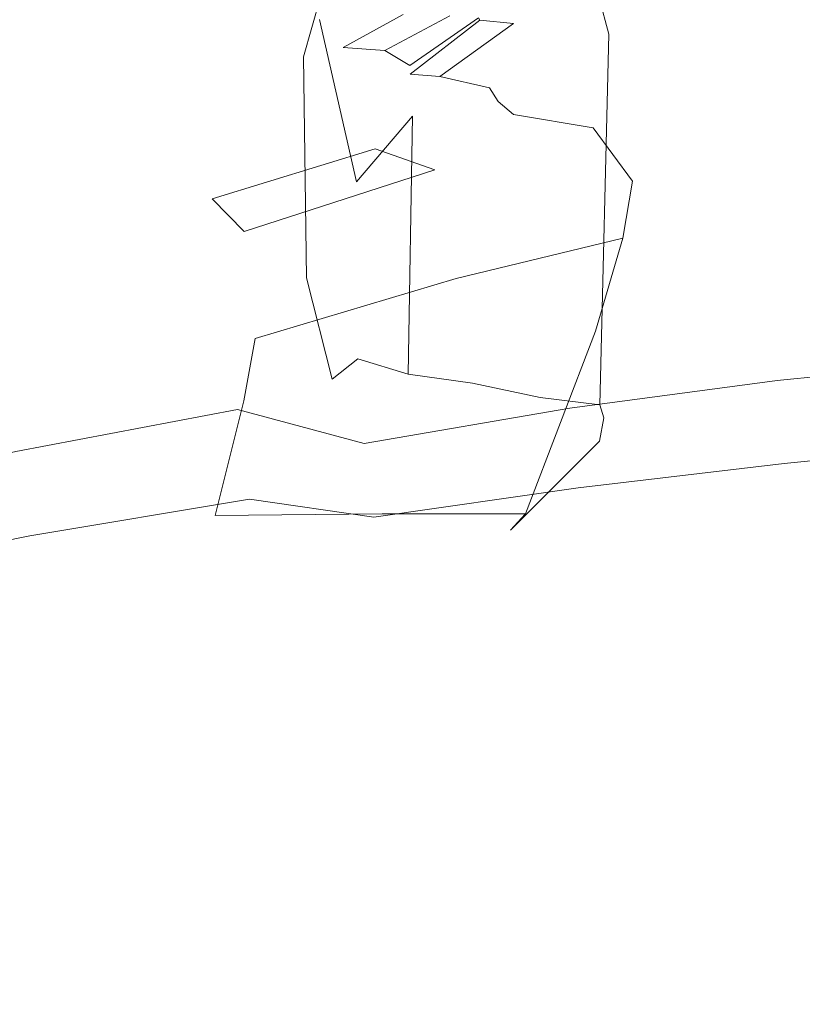
# Model space of a CAD drawing. Extents: x -787 to 894, y 182 to 945.
# Drawn here: x -391 to -324, y 660 to 744 of the extents above; entities that cross this region are included whole.
import ezdxf

# ---------------------------------------------------------------- set-up
doc = ezdxf.new("R2010")
doc.units = 0
doc.header["$LTSCALE"] = 500
doc.header["$MEASUREMENT"] = 0
doc.layers.add('NOVOTERM_CERAMIKA', color=7, linetype='Continuous')
doc.layers.add('NOVOTERM_NOGI', color=7, linetype='Continuous')

msp = doc.modelspace()

# ---------------------------------------------------------------- linework, layer by layer
at = {"layer": 'NOVOTERM_CERAMIKA', "lineweight": 0}
for points, invisible_edges in [([(-379.131, 749.956, -646.759), (-376.792, 746.345, -658.021), (-399.182, 743.365, -657.543), (-401.684, 746.899, -646.169)], 15), ([(-358.355, 747.182, -632.138), (-356.259, 743.268, -644.019), (-335.465, 745.597, -644.504), (-337.415, 749.561, -632.73)], 15), ([(-353.018, 745.489, -669.008), (-374.372, 742.936, -668.655), (-376.792, 746.345, -658.021), (-355.265, 748.96, -658.476)], 15), ([(-402.627, 741.314, -630.846), (-380.077, 744.443, -631.508), (-382.287, 748.573, -618.652), (-404.985, 745.363, -617.865)], 15), ([(-380.077, 744.443, -631.508), (-377.833, 740.591, -643.501), (-356.259, 743.268, -644.019), (-358.355, 747.182, -632.138)], 15), ([(-350.682, 742.182, -679.037), (-353.018, 745.489, -669.008), (-332.435, 747.722, -669.331), (-330.284, 744.366, -679.268)], 15), ([(-335.465, 745.597, -644.504), (-333.472, 741.877, -655.543), (-313.559, 743.849, -655.894), (-315.405, 747.604, -644.949)], 15), ([(-376.792, 746.345, -658.021), (-374.372, 742.936, -668.655), (-396.584, 740.031, -668.285), (-399.182, 743.365, -657.543)], 15), ([(-328.045, 741.176, -688.683), (-330.284, 744.366, -679.268), (-310.606, 746.266, -679.468), (-308.562, 743.038, -688.801)], 15), ([(-371.845, 739.69, -678.781), (-374.372, 742.936, -668.655), (-353.018, 745.489, -669.008), (-350.682, 742.182, -679.037)], 15), ([(-356.259, 743.268, -644.019), (-354.113, 739.596, -655.159), (-333.472, 741.877, -655.543), (-335.465, 745.597, -644.504)], 15), ([(-400.231, 737.541, -642.956), (-377.833, 740.591, -643.501), (-380.077, 744.443, -631.508), (-402.627, 741.314, -630.846)], 15), ([(-348.241, 739.04, -688.54), (-350.682, 742.182, -679.037), (-330.284, 744.366, -679.268), (-328.045, 741.176, -688.683)], 15), ([(-333.472, 741.877, -655.543), (-331.42, 738.361, -665.964), (-311.667, 740.297, -666.224), (-313.559, 743.849, -655.894)], 15), ([(-396.584, 740.031, -668.285), (-374.372, 742.936, -668.655), (-371.845, 739.69, -678.781), (-393.863, 736.86, -678.513)], 15), ([(-377.833, 740.591, -643.501), (-375.531, 736.981, -654.748), (-354.113, 739.596, -655.159), (-356.259, 743.268, -644.019)], 15), ([(-325.7, 738.153, -697.554), (-328.045, 741.176, -688.683), (-308.562, 743.038, -688.801), (-306.428, 739.978, -697.594)], 15), ([(-369.196, 736.609, -688.376), (-371.845, 739.69, -678.781), (-350.682, 742.182, -679.037), (-348.241, 739.04, -688.54)], 15), ([(-354.113, 739.596, -655.159), (-351.897, 736.128, -665.676), (-331.42, 738.361, -665.964), (-333.472, 741.877, -655.543)], 15), ([(-345.677, 736.065, -697.493), (-348.241, 739.04, -688.54), (-328.045, 741.176, -688.683), (-325.7, 738.153, -697.554)], 15), ([(-397.769, 734.007, -654.314), (-375.531, 736.981, -654.748), (-377.833, 740.591, -643.501), (-400.231, 737.541, -642.956)], 15), ([(-311.667, 740.297, -666.224), (-331.42, 738.361, -665.964), (-329.295, 735.01, -675.88), (-309.718, 736.909, -676.055)], 15), ([(-393.863, 736.86, -678.513), (-371.845, 739.69, -678.781), (-369.196, 736.609, -688.376), (-390.999, 733.853, -688.206)], 15), ([(-375.531, 736.981, -654.748), (-373.145, 733.574, -665.364), (-351.897, 736.128, -665.676), (-354.113, 739.596, -655.159)], 15), ([(-323.23, 735.302, -705.857), (-325.7, 738.153, -697.554), (-306.428, 739.978, -697.594), (-304.185, 737.09, -705.825)], 15), ([(-366.407, 733.696, -697.416), (-369.196, 736.609, -688.376), (-348.241, 739.04, -688.54), (-345.677, 736.065, -697.493)], 15), ([(-331.42, 738.361, -665.964), (-351.897, 736.128, -665.676), (-349.591, 732.825, -675.683), (-329.295, 735.01, -675.88)], 15), ([(-342.974, 733.262, -705.874), (-345.677, 736.065, -697.493), (-325.7, 738.153, -697.554), (-323.23, 735.302, -705.857)], 15), ([(-395.211, 730.674, -665.036), (-373.145, 733.574, -665.364), (-375.531, 736.981, -654.748), (-397.769, 734.007, -654.314)], 15), ([(-309.718, 736.909, -676.055), (-329.295, 735.01, -675.88), (-327.081, 731.827, -685.267), (-307.696, 733.689, -685.36)], 15), ([(-390.999, 733.853, -688.206), (-369.196, 736.609, -688.376), (-366.407, 733.696, -697.416), (-387.979, 731.013, -697.339)], 15), ([(-351.897, 736.128, -665.676), (-373.145, 733.574, -665.364), (-370.652, 730.331, -675.468), (-349.591, 732.825, -675.683)], 15), ([(-363.462, 730.952, -705.878), (-366.407, 733.696, -697.416), (-345.677, 736.065, -697.493), (-342.974, 733.262, -705.874)], 15), ([(-320.62, 732.623, -713.571), (-340.114, 730.632, -713.659), (-342.974, 733.262, -705.874), (-323.23, 735.302, -705.857)], 15), ([(-329.295, 735.01, -675.88), (-349.591, 732.825, -675.683), (-347.179, 729.69, -685.156), (-327.081, 731.827, -685.267)], 15), ([(-413.29, 730.592, -688.045), (-390.999, 733.853, -688.206), (-387.979, 731.013, -697.339), (-410.033, 727.837, -697.276)], 15), ([(-370.652, 730.331, -675.468), (-373.145, 733.574, -665.364), (-395.211, 730.674, -665.036), (-392.526, 727.506, -675.24)], 15), ([(-387.979, 731.013, -697.339), (-366.407, 733.696, -697.416), (-363.462, 730.952, -705.878), (-384.787, 728.341, -705.888)], 15), ([(-307.696, 733.689, -685.36), (-327.081, 731.827, -685.267), (-324.76, 728.816, -694.099), (-305.583, 730.641, -694.116)], 15), ([(-349.591, 732.825, -675.683), (-370.652, 730.331, -675.468), (-368.036, 727.257, -685.032), (-347.179, 729.69, -685.156)], 15), ([(-340.114, 730.632, -713.659), (-360.345, 728.38, -713.738), (-363.462, 730.952, -705.878), (-342.974, 733.262, -705.874)], 15), ([(-327.081, 731.827, -685.267), (-347.179, 729.69, -685.156), (-344.643, 726.727, -694.069), (-324.76, 728.816, -694.099)], 15), ([(-317.852, 730.121, -720.675), (-337.082, 728.175, -720.829), (-340.114, 730.632, -713.659), (-320.62, 732.623, -713.571)], 15), ([(-410.033, 727.837, -697.276), (-387.979, 731.013, -697.339), (-384.787, 728.341, -705.888), (-406.586, 725.248, -705.919)], 15), ([(-368.036, 727.257, -685.032), (-370.652, 730.331, -675.468), (-392.526, 727.506, -675.24), (-389.7, 724.506, -684.899)], 15), ([(-363.462, 730.952, -705.878), (-360.345, 728.38, -713.738), (-381.405, 725.839, -713.829), (-384.787, 728.341, -705.888)], 15), ([(-337.082, 728.175, -720.829), (-357.04, 725.981, -720.977), (-360.345, 728.38, -713.738), (-340.114, 730.632, -713.659)], 15), ([(-305.583, 730.641, -694.116), (-324.76, 728.816, -694.099), (-322.316, 725.981, -702.351), (-303.361, 727.769, -702.297)], 15), ([(-347.179, 729.69, -685.156), (-368.036, 727.257, -685.032), (-365.279, 724.354, -694.03), (-344.643, 726.727, -694.069)], 15), ([(-314.908, 727.794, -727.151), (-333.859, 725.894, -727.364), (-337.082, 728.175, -720.829), (-317.852, 730.121, -720.675)], 15), ([(-324.76, 728.816, -694.099), (-344.643, 726.727, -694.069), (-341.968, 723.94, -702.396), (-322.316, 725.981, -702.351)], 15), ([(-384.787, 728.341, -705.888), (-381.405, 725.839, -713.829), (-402.932, 722.827, -713.949), (-406.586, 725.248, -705.919)], 15), ([(-360.345, 728.38, -713.738), (-357.04, 725.981, -720.977), (-377.818, 723.508, -721.143), (-381.405, 725.839, -713.829)], 15), ([(-333.859, 725.894, -727.364), (-353.529, 723.755, -727.574), (-357.04, 725.981, -720.977), (-337.082, 728.175, -720.829)], 15), ([(-311.77, 725.64, -732.984), (-330.429, 723.784, -733.25), (-333.859, 725.894, -727.364), (-314.908, 727.794, -727.151)], 15), ([(-389.7, 724.506, -684.899), (-392.526, 727.506, -675.24), (-414.807, 724.183, -675.002), (-411.764, 721.271, -684.758)], 15), ([(-365.279, 724.354, -694.03), (-368.036, 727.257, -685.032), (-389.7, 724.506, -684.899), (-386.716, 721.677, -693.986)], 15), ([(-357.04, 725.981, -720.977), (-353.529, 723.755, -727.574), (-374.009, 721.346, -727.81), (-377.818, 723.508, -721.143)], 15), ([(-344.643, 726.727, -694.069), (-365.279, 724.354, -694.03), (-362.366, 721.627, -702.436), (-341.968, 723.94, -702.396)], 15), ([(-341.968, 723.94, -702.396), (-339.136, 721.333, -710.112), (-319.73, 723.326, -709.998), (-322.316, 725.981, -702.351)], 15), ([(-381.405, 725.839, -713.829), (-377.818, 723.508, -721.143), (-399.057, 720.572, -721.347), (-402.932, 722.827, -713.949)], 15), ([(-330.429, 723.784, -733.25), (-349.795, 721.698, -733.517), (-353.529, 723.755, -727.574), (-333.859, 725.894, -727.364)], 15), ([(-326.764, 721.792, -738.584), (-330.429, 723.784, -733.25), (-311.77, 725.64, -732.984), (-308.412, 723.603, -738.28)], 15), ([(-386.716, 721.677, -693.986), (-389.7, 724.506, -684.899), (-411.764, 721.271, -684.758), (-408.547, 718.529, -693.937)], 15), ([(-362.366, 721.627, -702.436), (-365.279, 724.354, -694.03), (-386.716, 721.677, -693.986), (-383.558, 719.022, -702.475)], 15), ([(-377.818, 723.508, -721.143), (-374.009, 721.346, -727.81), (-394.943, 718.481, -728.093), (-399.057, 720.572, -721.347)], 15), ([(-353.529, 723.755, -727.574), (-349.795, 721.698, -733.517), (-369.962, 719.35, -733.816), (-374.009, 721.346, -727.81)], 15), ([(-362.366, 721.627, -702.436), (-359.281, 719.079, -710.225), (-339.136, 721.333, -710.112), (-341.968, 723.94, -702.396)], 15), ([(-345.814, 719.758, -738.899), (-349.795, 721.698, -733.517), (-330.429, 723.784, -733.25), (-326.764, 721.792, -738.584)], 15), ([(-322.25, 719.739, -743.516), (-326.764, 721.792, -738.584), (-308.412, 723.603, -738.28), (-304.168, 721.484, -743.199)], 15), ([(-339.136, 721.333, -710.112), (-336.131, 718.909, -717.192), (-316.985, 720.855, -717.016), (-319.73, 723.326, -709.998)], 15), ([(-340.966, 717.76, -743.874), (-345.814, 719.758, -738.899), (-326.764, 721.792, -738.584), (-322.25, 719.739, -743.516)], 15), ([(-383.558, 719.022, -702.475), (-386.716, 721.677, -693.986), (-408.547, 718.529, -693.937), (-405.138, 715.959, -702.511)], 15), ([(-374.009, 721.346, -727.81), (-369.962, 719.35, -733.816), (-390.575, 716.551, -734.175), (-394.943, 718.481, -728.093)], 15), ([(-380.211, 716.544, -710.339), (-359.281, 719.079, -710.225), (-362.366, 721.627, -702.436), (-383.558, 719.022, -702.475)], 15), ([(-369.962, 719.35, -733.816), (-349.795, 721.698, -733.517), (-345.814, 719.758, -738.899), (-365.651, 717.459, -739.269)], 15), ([(-359.281, 719.079, -710.225), (-356.006, 716.712, -717.37), (-336.131, 718.909, -717.192), (-339.136, 721.333, -710.112)], 15), ([(-336.131, 718.909, -717.192), (-332.936, 716.672, -723.608), (-314.066, 718.572, -723.378), (-316.985, 720.855, -717.016)], 15), ([(-390.575, 716.551, -734.175), (-369.962, 719.35, -733.816), (-365.651, 717.459, -739.269), (-385.924, 714.702, -739.729)], 15), ([(-365.651, 717.459, -739.269), (-345.814, 719.758, -738.899), (-340.966, 717.76, -743.874), (-360.35, 715.487, -744.339)], 15), ([(-334.629, 715.523, -748.479), (-340.966, 717.76, -743.874), (-322.25, 719.739, -743.516), (-316.273, 717.442, -748.074)], 15), ([(-394.943, 718.481, -728.093), (-390.575, 716.551, -734.175), (-411.242, 713.12, -734.603), (-415.937, 714.982, -728.433)], 15), ([(-401.522, 713.565, -710.453), (-380.211, 716.544, -710.339), (-383.558, 719.022, -702.475), (-405.138, 715.959, -702.511)], 15), ([(-376.658, 714.247, -717.552), (-356.006, 716.712, -717.37), (-359.281, 719.079, -710.225), (-380.211, 716.544, -710.339)], 15), ([(-356.006, 716.712, -717.37), (-352.526, 714.531, -723.844), (-332.936, 716.672, -723.608), (-336.131, 718.909, -717.192)], 15), ([(-332.936, 716.672, -723.608), (-329.534, 714.625, -729.337), (-310.953, 716.48, -729.059), (-314.066, 718.572, -723.378)], 15), ([(-360.35, 715.487, -744.339), (-340.966, 717.76, -743.874), (-334.629, 715.523, -748.479), (-353.33, 713.231, -749.062)], 15), ([(-385.924, 714.702, -739.729), (-365.651, 717.459, -739.269), (-360.35, 715.487, -744.339), (-380.102, 712.719, -744.948)], 15), ([(-372.883, 712.133, -724.087), (-352.526, 714.531, -723.844), (-356.006, 716.712, -717.37), (-376.658, 714.247, -717.552)], 15), ([(-326.187, 712.847, -752.637), (-334.629, 715.523, -748.479), (-316.273, 717.442, -748.074), (-308.23, 714.713, -752.176)], 15), ([(-411.242, 713.12, -734.603), (-390.575, 716.551, -734.175), (-385.924, 714.702, -739.729), (-406.241, 711.306, -740.28)], 15), ([(-397.684, 711.348, -717.736), (-376.658, 714.247, -717.552), (-380.211, 716.544, -710.339), (-401.522, 713.565, -710.453)], 15), ([(-352.526, 714.531, -723.844), (-348.824, 712.539, -729.623), (-329.534, 714.625, -729.337), (-332.936, 716.672, -723.608)], 15), ([(-310.953, 716.48, -729.059), (-329.534, 714.625, -729.337), (-325.908, 712.773, -734.352), (-307.631, 714.583, -734.035)], 15), ([(-380.102, 712.719, -744.948), (-360.35, 715.487, -744.339), (-353.33, 713.231, -749.062), (-372.221, 710.37, -749.831)], 15), ([(-353.33, 713.231, -749.062), (-334.629, 715.523, -748.479), (-326.187, 712.847, -752.637), (-343.859, 710.479, -753.323)], 11), ([(-406.241, 711.306, -740.28), (-385.924, 714.702, -739.729), (-380.102, 712.719, -744.948), (-399.882, 709.281, -745.674)], 15), ([(-393.608, 709.312, -724.333), (-372.883, 712.133, -724.087), (-376.658, 714.247, -717.552), (-397.684, 711.348, -717.736)], 15), ([(-368.871, 710.206, -729.918), (-348.824, 712.539, -729.623), (-352.526, 714.531, -723.844), (-372.883, 712.133, -724.087)], 15), ([(-329.534, 714.625, -729.337), (-348.824, 712.539, -729.623), (-344.884, 710.74, -734.679), (-325.908, 712.773, -734.352)], 15), ([(-297.543, 711.545, -755.544), (-315.049, 709.737, -756.039), (-326.187, 712.847, -752.637), (-308.23, 714.713, -752.176)], 11), ([(-307.631, 714.583, -734.035), (-325.908, 712.773, -734.352), (-321.461, 711.032, -738.664), (-303.453, 712.785, -738.318)], 15), ([(-399.882, 709.281, -745.674), (-380.102, 712.719, -744.948), (-372.221, 710.37, -749.831), (-391.12, 706.805, -750.704)], 15), ([(-372.221, 710.37, -749.831), (-353.33, 713.231, -749.062), (-343.859, 710.479, -753.323), (-361.392, 707.47, -754.172)], 11), ([(-344.884, 710.74, -734.679), (-348.824, 712.539, -729.623), (-368.871, 710.206, -729.918), (-364.605, 708.469, -735.018)], 15), ([(-325.908, 712.773, -734.352), (-344.884, 710.74, -734.679), (-340.1, 709.06, -739.022), (-321.461, 711.032, -738.664)], 15), ([(-326.187, 712.847, -752.637), (-315.049, 709.737, -756.039), (-331.235, 707.269, -756.762), (-343.859, 710.479, -753.323)], 15), ([(-389.278, 707.46, -730.217), (-368.871, 710.206, -729.918), (-372.883, 712.133, -724.087), (-393.608, 709.312, -724.333)], 15), ([(-321.461, 711.032, -738.664), (-340.1, 709.06, -739.022), (-333.865, 707.427, -742.659), (-315.593, 709.319, -742.282)], 15), ([(-391.12, 706.805, -750.704), (-372.221, 710.37, -749.831), (-361.392, 707.47, -754.172), (-378.93, 703.773, -755.044)], 12), ([(-364.605, 708.469, -735.018), (-368.871, 710.206, -729.918), (-389.278, 707.46, -730.217), (-384.681, 705.794, -735.361)], 15), ([(-340.1, 709.06, -739.022), (-344.884, 710.74, -734.679), (-364.605, 708.469, -735.018), (-359.372, 706.851, -739.394)], 15), ([(-343.859, 710.479, -753.323), (-331.235, 707.269, -756.762), (-346.769, 704.145, -757.562), (-361.392, 707.47, -754.172)], 15), ([(-409.651, 704.134, -730.513), (-389.278, 707.46, -730.217), (-393.608, 709.312, -724.333), (-414.301, 705.903, -724.575)], 15), ([(-315.593, 709.319, -742.282), (-333.865, 707.427, -742.659), (-325.574, 705.769, -745.599), (-307.708, 707.552, -745.216)], 15), ([(-315.049, 709.737, -756.039), (-301.422, 706.458, -758.493), (-315.221, 703.971, -759.155), (-331.235, 707.269, -756.762)], 15), ([(-359.372, 706.851, -739.394), (-364.605, 708.469, -735.018), (-384.681, 705.794, -735.361), (-378.944, 704.241, -739.773)], 15), ([(-333.865, 707.427, -742.659), (-340.1, 709.06, -739.022), (-359.372, 706.851, -739.394), (-352.456, 705.283, -743.056)], 15), ([(-384.681, 705.794, -735.361), (-389.278, 707.46, -730.217), (-409.651, 704.134, -730.513), (-404.718, 702.548, -735.701)], 15), ([(-361.392, 707.47, -754.172), (-346.769, 704.145, -757.562), (-362.345, 700.434, -758.298), (-378.93, 703.773, -755.044)], 15), ([(-325.574, 705.769, -745.599), (-314.621, 704.013, -747.851), (-297.207, 705.647, -747.476), (-307.708, 707.552, -745.216)], 7), ([(-409.853, 702.428, -751.58), (-391.12, 706.805, -750.704), (-378.93, 703.773, -755.044), (-396.632, 699.365, -755.828)], 14), ([(-352.456, 705.283, -743.056), (-359.372, 706.851, -739.394), (-378.944, 704.241, -739.773), (-371.198, 702.73, -743.462)], 15), ([(-325.574, 705.769, -745.599), (-333.865, 707.427, -742.659), (-352.456, 705.283, -743.056), (-343.144, 703.696, -746.011)], 7), ([(-331.235, 707.269, -756.762), (-315.221, 703.971, -759.155), (-327.65, 700.835, -759.832), (-346.769, 704.145, -757.562)], 15), ([(-378.944, 704.241, -739.773), (-384.681, 705.794, -735.361), (-404.718, 702.548, -735.701), (-398.481, 701.065, -740.149)], 15), ([(-330.721, 702.018, -748.267), (-314.621, 704.013, -747.851), (-325.574, 705.769, -745.599), (-343.144, 703.696, -746.011)], 15), ([(-343.144, 703.696, -746.011), (-352.456, 705.283, -743.056), (-371.198, 702.73, -743.462), (-360.573, 701.188, -746.435)], 7), ([(-371.198, 702.73, -743.462), (-378.944, 704.241, -739.773), (-398.481, 701.065, -740.149), (-389.919, 699.61, -743.865)], 15), ([(-346.769, 704.145, -757.562), (-327.65, 700.835, -759.832), (-340.509, 697.188, -760.419), (-362.345, 700.434, -758.298)], 15), ([(-378.93, 703.773, -755.044), (-362.345, 700.434, -758.298), (-378.671, 696.138, -758.914), (-396.632, 699.365, -755.828)], 15), ([(-346.198, 699.543, -748.703), (-330.721, 702.018, -748.267), (-343.144, 703.696, -746.011), (-360.573, 701.188, -746.435)], 15), ([(-314.912, 700.273, -749.87), (-301.18, 702.174, -749.46), (-314.621, 704.013, -747.851), (-330.721, 702.018, -748.267)], 15), ([(-315.221, 703.971, -759.155), (-295.571, 700.963, -760.551), (-303.307, 697.847, -761.127), (-327.65, 700.835, -759.832)], 15), ([(-360.573, 701.188, -746.435), (-371.198, 702.73, -743.462), (-389.919, 699.61, -743.865), (-378.012, 698.104, -746.859)], 12), ([(-327.316, 697.794, -750.312), (-314.912, 700.273, -749.87), (-330.721, 702.018, -748.267), (-346.198, 699.543, -748.703)], 15), ([(-389.919, 699.61, -743.865), (-398.481, 701.065, -740.149), (-417.649, 697.16, -740.514), (-408.451, 695.765, -744.256)], 15), ([(-361.74, 696.469, -749.138), (-346.198, 699.543, -748.703), (-360.573, 701.188, -746.435), (-378.012, 698.104, -746.859)], 15), ([(-327.65, 700.835, -759.832), (-303.307, 697.847, -761.127), (-312.521, 694.172, -761.618), (-340.509, 697.188, -760.419)], 15), ([(-362.345, 700.434, -758.298), (-340.509, 697.188, -760.419), (-355.218, 693.003, -760.912), (-378.671, 696.138, -758.914)], 15), ([(-303.169, 695.942, -751.312), (-295.441, 698.483, -750.865), (-314.912, 700.273, -749.87), (-327.316, 697.794, -750.312)], 15), ([(-378.671, 696.138, -758.914), (-396.461, 691.1, -759.426), (-414.673, 694.125, -756.505), (-396.632, 699.365, -755.828)], 15), ([(-378.012, 698.104, -746.859), (-389.919, 699.61, -743.865), (-408.451, 695.765, -744.256), (-395.618, 694.299, -747.266)], 13), ([(-340.176, 694.665, -750.748), (-327.316, 697.794, -750.312), (-346.198, 699.543, -748.703), (-361.74, 696.469, -749.138)], 15), ([(-378.038, 692.678, -749.553), (-361.74, 696.469, -749.138), (-378.012, 698.104, -746.859), (-395.618, 694.299, -747.266)], 15), ([(-312.392, 692.648, -751.735), (-303.169, 695.942, -751.312), (-327.316, 697.794, -750.312), (-340.176, 694.665, -750.748)], 15), ([(-340.509, 697.188, -760.419), (-312.521, 694.172, -761.618), (-325.455, 689.925, -762.048), (-355.218, 693.003, -760.912)], 15), ([(-355.218, 693.003, -760.912), (-373.19, 688.116, -761.331), (-396.461, 691.1, -759.426), (-378.671, 696.138, -758.914)], 15), ([(-354.885, 690.808, -751.162), (-340.176, 694.665, -750.748), (-361.74, 696.469, -749.138), (-378.038, 692.678, -749.553)], 15), ([(-413.543, 689.63, -747.644), (-395.781, 688.051, -749.927), (-378.038, 692.678, -749.553), (-395.618, 694.299, -747.266)], 15), ([(-325.332, 688.594, -752.138), (-312.392, 692.648, -751.735), (-340.176, 694.665, -750.748), (-354.885, 690.808, -751.162)], 15), ([(-312.521, 694.172, -761.618), (-277.448, 691.308, -762.1), (-288.536, 686.731, -762.495), (-325.455, 689.925, -762.048)], 15), ([(-395.781, 688.051, -749.927), (-372.837, 686.148, -751.533), (-354.885, 690.808, -751.162), (-378.038, 692.678, -749.553)], 15), ([(-325.455, 689.925, -762.048), (-344.344, 684.992, -762.445), (-373.19, 688.116, -761.331), (-355.218, 693.003, -760.912)], 15), ([(-288.552, 685.941, -752.526), (-277.46, 690.376, -752.144), (-312.392, 692.648, -751.735), (-325.332, 688.594, -752.138)], 15), ([(-373.19, 688.116, -761.331), (-392.047, 682.421, -761.698), (-414.242, 685.122, -759.88), (-396.461, 691.1, -759.426)], 15), ([(-372.837, 686.148, -751.533), (-344.211, 683.774, -752.52), (-325.332, 688.594, -752.138), (-354.885, 690.808, -751.162)], 15), ([(-288.536, 686.731, -762.495), (-309.395, 681.496, -762.922), (-344.344, 684.992, -762.445), (-325.455, 689.925, -762.048)], 15), ([(-344.344, 684.992, -762.445), (-365.437, 679.504, -762.781), (-392.047, 682.421, -761.698), (-373.19, 688.116, -761.331)], 15), ([(-344.211, 683.774, -752.52), (-309.402, 680.776, -752.948), (-288.552, 685.941, -752.526), (-325.332, 688.594, -752.138)], 15), ([(-413.483, 682.489, -750.263), (-391.648, 680.69, -751.857), (-372.837, 686.148, -751.533), (-395.781, 688.051, -749.927)], 15), ([(-391.648, 680.69, -751.857), (-365.273, 678.414, -752.842), (-344.211, 683.774, -752.52), (-372.837, 686.148, -751.533)], 15), ([(-309.395, 681.496, -762.922), (-334.839, 675.974, -763.296), (-365.437, 679.504, -762.781), (-344.344, 684.992, -762.445)], 15), ([(-365.273, 678.414, -752.842), (-334.821, 675.331, -753.317), (-309.402, 680.776, -752.948), (-344.211, 683.774, -752.52)], 15), ([(-365.437, 679.504, -762.781), (-384.967, 673.645, -763.019), (-409.393, 675.858, -762.016), (-392.047, 682.421, -761.698)], 15), ([(-300.685, 671.457, -763.373), (-334.839, 675.974, -763.296), (-309.395, 681.496, -762.922), (-267.814, 677.406, -762.867)], 15), ([(-408.933, 674.437, -752.128), (-384.761, 672.741, -753.062), (-365.273, 678.414, -752.842), (-391.648, 680.69, -751.857)], 15), ([(-309.402, 680.776, -752.948), (-334.821, 675.331, -753.317), (-300.755, 671.112, -753.38), (-267.911, 677.004, -752.876)], 15), ([(-334.839, 675.974, -763.296), (-359.678, 670.599, -763.525), (-384.967, 673.645, -763.019), (-365.437, 679.504, -762.781)], 15), ([(-384.761, 672.741, -753.062), (-359.619, 670.055, -753.54), (-334.821, 675.331, -753.317), (-365.273, 678.414, -752.842)], 15), ([(-384.967, 673.645, -763.019), (-398.584, 667.161, -763.228), (-422.67, 668.257, -762.307), (-409.393, 675.858, -762.016)], 15), ([(-335.955, 665.918, -763.733), (-359.678, 670.599, -763.525), (-334.839, 675.974, -763.296), (-300.685, 671.457, -763.373)], 15), ([(-334.821, 675.331, -753.317), (-359.619, 670.055, -753.54), (-335.977, 665.628, -753.738), (-300.755, 671.112, -753.38)], 15), ([(-422.166, 667.284, -752.368), (-398.35, 666.54, -753.25), (-384.761, 672.741, -753.062), (-408.933, 674.437, -752.128)], 15), ([(-359.678, 670.599, -763.525), (-376.977, 666.486, -763.561), (-398.584, 667.161, -763.228), (-384.967, 673.645, -763.019)], 15), ([(-398.35, 666.54, -753.25), (-376.877, 666.037, -753.572), (-359.619, 670.055, -753.54), (-384.761, 672.741, -753.062)], 15), ([(-313.426, 659.2, -763.732), (-335.955, 665.918, -763.733), (-300.685, 671.457, -763.373), (-264.551, 665.355, -763.132)], 15), ([(-370.679, 661.743, -763.811), (-376.977, 666.486, -763.561), (-359.678, 670.599, -763.525), (-335.955, 665.918, -763.733)], 15), ([(-300.755, 671.112, -753.38), (-335.977, 665.628, -753.738), (-313.498, 659.073, -753.733), (-264.676, 665.189, -753.134)], 15), ([(-359.619, 670.055, -753.54), (-376.877, 666.037, -753.572), (-370.617, 661.479, -753.815), (-335.977, 665.628, -753.738)], 15), ([(-398.584, 667.161, -763.228), (-376.977, 666.486, -763.561), (-370.679, 661.743, -763.811), (-401.932, 659.913, -763.47)], 15), ([(-370.617, 661.479, -753.815), (-376.877, 666.037, -753.572), (-398.35, 666.54, -753.25), (-401.712, 659.594, -753.477)], 15), ([(-359.918, 654.402, -763.971), (-370.679, 661.743, -763.811), (-335.955, 665.918, -763.733), (-313.426, 659.2, -763.732)], 15), ([(-335.977, 665.628, -753.738), (-370.617, 661.479, -753.815), (-359.898, 654.298, -753.972), (-313.498, 659.073, -753.733)], 15), ([(-401.932, 659.913, -763.47), (-370.679, 661.743, -763.811), (-359.918, 654.402, -763.971), (-399.069, 651.457, -763.684)], 15), ([(-359.898, 654.298, -753.972), (-370.617, 661.479, -753.815), (-401.712, 659.594, -753.477), (-398.889, 651.333, -753.687)], 15)]:
    msp.add_3dface(points, dxfattribs=dict(at, invisible_edges=invisible_edges))
at = {"layer": 'NOVOTERM_NOGI', "lineweight": 0}
for points, invisible_edges in [([(-367.53, 743.798, -793.6), (-365.422, 737.019, -795.234), (-365.654, 770.493, -817.524), (-367.361, 777.887, -816.11)], 15), ([(-365.654, 770.493, -817.524), (-365.422, 737.019, -795.234), (-365.127, 724.171, -795.33), (-365.461, 745.752, -817.663)], 15), ([(-351.55, 743.608, -719.079), (-350.323, 761.885, -720.303), (-350.537, 759.582, -716.871), (-351.653, 743.8, -715.673)], 7), ([(-347.382, 760.792, -722.165), (-350.323, 761.885, -720.303), (-351.55, 743.608, -719.079), (-348.681, 743.319, -720.895)], 11), ([(-365.461, 745.752, -817.663), (-366.583, 740.475, -817.389), (-361.317, 759.071, -838.323), (-360.61, 761.142, -838.667)], 13), ([(-342.452, 759.5, -727.135), (-347.382, 760.792, -722.165), (-348.681, 743.319, -720.895), (-343.904, 742.402, -725.842)], 15), ([(-371.876, 740.935, -817.389), (-377.84, 741.082, -817.384), (-374.742, 759.154, -838.289), (-364.479, 760.258, -839.552)], 15), ([(-369.705, 740.801, -817.39), (-371.876, 740.935, -817.389), (-364.479, 760.258, -839.552), (-363.132, 759.14, -838.327)], 15), ([(-341.383, 759.657, -731.07), (-342.452, 759.5, -727.135), (-343.904, 742.402, -725.842), (-342.992, 741.507, -729.76)], 15), ([(-342.992, 741.507, -729.76), (-341.471, 740.536, -733.034), (-339.755, 759.162, -734.4), (-341.383, 759.657, -731.07)], 15), ([(-390.065, 741.241, -817.382), (-396.208, 741.108, -817.382), (-397.412, 759.113, -838.279), (-390.065, 759.147, -838.277)], 15), ([(-383.923, 741.233, -817.382), (-390.065, 741.241, -817.382), (-390.065, 759.147, -838.277), (-382.718, 759.159, -838.279)], 15), ([(-377.84, 741.082, -817.384), (-383.923, 741.233, -817.382), (-382.718, 759.159, -838.279), (-374.742, 759.154, -838.289)], 15), ([(-366.583, 740.475, -817.389), (-369.705, 740.801, -817.39), (-363.132, 759.14, -838.327), (-361.317, 759.071, -838.323)], 15), ([(-333.93, 739.155, -736.681), (-332.321, 755.731, -738.108), (-339.755, 759.162, -734.4), (-341.471, 740.536, -733.034)], 15), ([(-345.916, 740.808, -774.874), (-351.754, 739.565, -778.485), (-356.403, 754.84, -776.208), (-350.806, 757.199, -771.486)], 15), ([(-350.806, 757.199, -771.486), (-344.462, 757.096, -767.12), (-340.528, 742.396, -770.969), (-345.916, 740.808, -774.874)], 15), ([(-339.424, 747.905, -768.058), (-340.528, 742.396, -770.969), (-344.462, 757.096, -767.12), (-340.142, 754.186, -764.679)], 13), ([(-328.537, 752.379, -745.17), (-332.321, 755.731, -738.108), (-333.93, 739.155, -736.681), (-330.147, 735.007, -743.802)], 15), ([(-357.269, 735.399, -782.288), (-361.555, 749.767, -780.897), (-356.403, 754.84, -776.208), (-351.754, 739.565, -778.485)], 15), ([(-339.546, 744.096, -764.412), (-338.745, 752.052, -758.626), (-339.952, 709.459, -759.063), (-341.33, 707.67, -763.997)], 15), ([(-338.745, 752.052, -758.626), (-331.543, 749.154, -753.167), (-333.446, 723.426, -752.155), (-339.952, 709.459, -759.063)], 15), ([(-339.36, 747.605, -767.539), (-339.42, 752.737, -764.268), (-339.546, 744.096, -764.412), (-339.464, 739.151, -767.643)], 15), ([(-329.292, 750.751, -749.757), (-328.537, 752.379, -745.17), (-330.147, 735.007, -743.802), (-330.972, 730.563, -748.412)], 15), ([(-331.543, 749.154, -753.167), (-329.292, 750.751, -749.757), (-330.972, 730.563, -748.412), (-333.446, 723.426, -752.155)], 15), ([(-362.05, 729.809, -786.522), (-365.204, 743.647, -785.301), (-361.555, 749.767, -780.897), (-357.269, 735.399, -782.288)], 6), ([(-340.528, 742.396, -770.969), (-339.424, 747.905, -768.058), (-339.362, 733.227, -769.375), (-340.528, 742.396, -770.969)], 15), ([(-339.36, 747.605, -767.539), (-339.362, 733.227, -769.375), (-339.424, 747.905, -768.058), (-339.36, 747.605, -767.539)], 15), ([(-339.464, 739.151, -767.643), (-339.362, 733.227, -769.375), (-339.36, 747.605, -767.539), (-339.464, 739.151, -767.643)], 15), ([(-385.419, 743.458, -660.307), (-381.242, 744.209, -661.53), (-382.544, 746.71, -652.779), (-386.115, 746.027, -651.556)], 11), ([(-372.882, 742.912, -679.298), (-369.262, 744.653, -680.371), (-373.029, 746.213, -669.125), (-376.591, 744.773, -664.535)], 9), ([(-390.065, 745.293, -651.375), (-394.015, 744.338, -651.556), (-394.711, 741.029, -660.307), (-390.065, 742.384, -660.126)], 15), ([(-390.065, 742.384, -660.126), (-385.419, 743.458, -660.307), (-386.115, 746.027, -651.556), (-390.065, 745.293, -651.375)], 15), ([(-365.461, 745.752, -817.663), (-365.127, 724.171, -795.33), (-366.321, 721.602, -795.073), (-366.583, 740.475, -817.389)], 11), ([(-381.242, 744.209, -661.53), (-378.289, 741.938, -677.091), (-372.882, 742.912, -679.298), (-376.591, 744.773, -664.535)], 15), ([(-372.882, 742.912, -679.298), (-364.617, 743.563, -686.241), (-361.286, 745.246, -685.028), (-369.262, 744.653, -680.371)], 15), ([(-364.617, 743.563, -686.241), (-362.623, 742.376, -694.469), (-357.855, 744.411, -698.386), (-361.286, 745.246, -685.028)], 11), ([(-362.623, 742.376, -694.469), (-363.195, 741.266, -699.95), (-358.093, 744.069, -705.187), (-357.855, 744.411, -698.386)], 13), ([(-385.419, 743.458, -660.307), (-383.632, 740.817, -675.868), (-378.289, 741.938, -677.091), (-381.242, 744.209, -661.53)], 15), ([(-365.422, 737.019, -795.234), (-367.53, 743.798, -793.6), (-365.204, 743.647, -785.301), (-362.05, 729.809, -786.522)], 15), ([(-354.106, 743.975, -708.493), (-358.093, 744.069, -705.187), (-363.195, 741.266, -699.95), (-359.642, 741.014, -703.249)], 3), ([(-359.642, 741.014, -703.249), (-357.5, 739.729, -710.413), (-351.653, 743.8, -715.673), (-354.106, 743.975, -708.493)], 15), ([(-357.5, 739.729, -710.413), (-357.482, 738.988, -713.812), (-351.55, 743.608, -719.079), (-351.653, 743.8, -715.673)], 5), ([(-357.482, 738.988, -713.812), (-354.952, 738.799, -715.621), (-348.681, 743.319, -720.895), (-351.55, 743.608, -719.079)], 15), ([(-339.464, 739.151, -767.643), (-339.546, 744.096, -764.412), (-341.33, 707.67, -763.997), (-340.952, 709.662, -767.501)], 11), ([(-390.065, 742.384, -660.126), (-389.614, 739.316, -675.687), (-383.632, 740.817, -675.868), (-385.419, 743.458, -660.307)], 15), ([(-378.289, 741.938, -677.091), (-371.511, 742.123, -684.553), (-364.617, 743.563, -686.241), (-372.882, 742.912, -679.298)], 15), ([(-371.511, 742.123, -684.553), (-370.582, 740.773, -691.616), (-362.623, 742.376, -694.469), (-364.617, 743.563, -686.241)], 15), ([(-354.952, 738.799, -715.621), (-350.711, 737.822, -720.558), (-343.904, 742.402, -725.842), (-348.681, 743.319, -720.895)], 6), ([(-394.711, 741.029, -660.307), (-395.596, 737.533, -675.868), (-389.614, 739.316, -675.687), (-390.065, 742.384, -660.126)], 15), ([(-383.632, 740.817, -675.868), (-379.298, 740.289, -683.33), (-371.511, 742.123, -684.553), (-378.289, 741.938, -677.091)], 15), ([(-379.298, 740.289, -683.33), (-379.519, 738.511, -690.393), (-370.582, 740.773, -691.616), (-371.511, 742.123, -684.553)], 15), ([(-370.582, 740.773, -691.616), (-371.199, 739.673, -696.797), (-363.195, 741.266, -699.95), (-362.623, 742.376, -694.469)], 15), ([(-350.711, 737.822, -720.558), (-349.977, 736.657, -724.471), (-342.992, 741.507, -729.76), (-343.904, 742.402, -725.842)], 14), ([(-346.389, 711.401, -774.148), (-345.916, 740.808, -774.874), (-340.528, 742.396, -770.969), (-341.29, 710.776, -770.624)], 3), ([(-340.528, 742.396, -770.969), (-339.362, 733.227, -769.375), (-341.29, 710.776, -770.624), (-340.528, 742.396, -770.969)], 15), ([(-390.065, 722.602, -793.601), (-396.372, 722.269, -793.63), (-396.208, 741.108, -817.382), (-390.065, 741.241, -817.382)], 15), ([(-383.758, 722.674, -793.63), (-390.065, 722.602, -793.601), (-390.065, 741.241, -817.382), (-383.923, 741.233, -817.382)], 15), ([(-377.814, 722.491, -793.821), (-383.758, 722.674, -793.63), (-383.923, 741.233, -817.382), (-377.84, 741.082, -817.384)], 15), ([(-372.161, 722.308, -794.16), (-377.814, 722.491, -793.821), (-377.84, 741.082, -817.384), (-371.876, 740.935, -817.389)], 15), ([(-371.199, 739.673, -696.797), (-368.544, 739.153, -700.096), (-359.642, 741.014, -703.249), (-363.195, 741.266, -699.95)], 15), ([(-341.471, 740.536, -733.034), (-342.992, 741.507, -729.76), (-349.977, 736.657, -724.471), (-348.679, 735.537, -727.743)], 11), ([(-389.614, 739.316, -675.687), (-388.081, 737.966, -683.149), (-379.298, 740.289, -683.33), (-383.632, 740.817, -675.868)], 15), ([(-388.081, 737.966, -683.149), (-389.614, 735.693, -690.212), (-379.519, 738.511, -690.393), (-379.298, 740.289, -683.33)], 15), ([(-379.519, 738.511, -690.393), (-380.064, 737.374, -695.574), (-371.199, 739.673, -696.797), (-370.582, 740.773, -691.616)], 15), ([(-369.705, 740.801, -817.39), (-369.904, 722.109, -794.438), (-372.161, 722.308, -794.16), (-371.876, 740.935, -817.389)], 15), ([(-366.321, 721.602, -795.073), (-369.904, 722.109, -794.438), (-369.705, 740.801, -817.39), (-366.583, 740.475, -817.389)], 15), ([(-368.544, 739.153, -700.096), (-366.955, 737.681, -707.258), (-357.5, 739.729, -710.413), (-359.642, 741.014, -703.249)], 11), ([(-351.754, 739.565, -778.485), (-345.916, 740.808, -774.874), (-346.389, 711.401, -774.148), (-352.154, 712.621, -777.262)], 11), ([(-341.886, 734.409, -731.391), (-333.93, 739.155, -736.681), (-341.471, 740.536, -733.034), (-348.679, 735.537, -727.743)], 7), ([(-380.064, 737.374, -695.574), (-378.65, 736.461, -698.872), (-368.544, 739.153, -700.096), (-371.199, 739.673, -696.797)], 15), ([(-366.955, 737.681, -707.258), (-366.972, 736.92, -710.656), (-357.482, 738.988, -713.812), (-357.5, 739.729, -710.413)], 15), ([(-357.269, 735.399, -782.288), (-351.754, 739.565, -778.485), (-352.154, 712.621, -777.262), (-357.665, 713.385, -780.637)], 15), ([(-395.596, 737.533, -675.868), (-396.865, 735.362, -683.33), (-388.081, 737.966, -683.149), (-389.614, 739.316, -675.687)], 15), ([(-378.65, 736.461, -698.872), (-377.806, 734.71, -706.031), (-366.955, 737.681, -707.258), (-368.544, 739.153, -700.096)], 15), ([(-366.972, 736.92, -710.656), (-365.095, 736.516, -712.462), (-354.952, 738.799, -715.621), (-357.482, 738.988, -713.812)], 11), ([(-365.095, 736.516, -712.462), (-361.928, 735.163, -717.393), (-350.711, 737.822, -720.558), (-354.952, 738.799, -715.621)], 15), ([(-338.526, 729.865, -738.505), (-330.147, 735.007, -743.802), (-333.93, 739.155, -736.681), (-341.886, 734.409, -731.391)], 15), ([(-340.952, 709.662, -767.501), (-339.362, 733.227, -769.375), (-339.464, 739.151, -767.643), (-340.952, 709.662, -767.501)], 15), ([(-396.865, 735.362, -683.33), (-399.71, 732.593, -690.393), (-389.614, 735.693, -690.212), (-388.081, 737.966, -683.149)], 15), ([(-389.614, 735.693, -690.212), (-390.065, 734.511, -695.393), (-380.064, 737.374, -695.574), (-379.519, 738.511, -690.393)], 15), ([(-361.928, 735.163, -717.393), (-361.409, 733.903, -721.305), (-349.977, 736.657, -724.471), (-350.711, 737.822, -720.558)], 15), ([(-390.065, 734.511, -695.393), (-390.064, 733.143, -698.69), (-378.65, 736.461, -698.872), (-380.064, 737.374, -695.574)], 15), ([(-377.806, 734.71, -706.031), (-377.822, 733.907, -709.428), (-366.972, 736.92, -710.656), (-366.955, 737.681, -707.258)], 15), ([(-377.822, 733.907, -709.428), (-376.824, 733.182, -711.23), (-365.095, 736.516, -712.462), (-366.972, 736.92, -710.656)], 15), ([(-365.422, 737.019, -795.234), (-362.05, 729.809, -786.522), (-361.942, 714.699, -785.433), (-365.127, 724.171, -795.33)], 15), ([(-390.064, 733.143, -698.69), (-390.06, 731.066, -705.846), (-377.806, 734.71, -706.031), (-378.65, 736.461, -698.872)], 15), ([(-376.824, 733.182, -711.23), (-375.133, 731.277, -716.153), (-361.928, 735.163, -717.393), (-365.095, 736.516, -712.462)], 15), ([(-361.409, 733.903, -721.305), (-360.466, 732.629, -724.577), (-348.679, 735.537, -727.743), (-349.977, 736.657, -724.471)], 15), ([(-399.71, 732.593, -690.393), (-400.066, 731.366, -695.574), (-390.065, 734.511, -695.393), (-389.614, 735.693, -690.212)], 15), ([(-357.665, 713.385, -780.637), (-361.942, 714.699, -785.433), (-362.05, 729.809, -786.522), (-357.269, 735.399, -782.288)], 6), ([(-360.466, 732.629, -724.577), (-355.377, 730.825, -728.221), (-341.886, 734.409, -731.391), (-348.679, 735.537, -727.743)], 15), ([(-400.066, 731.366, -695.574), (-401.478, 729.542, -698.87), (-390.064, 733.143, -698.69), (-390.065, 734.511, -695.393)], 15), ([(-390.06, 731.066, -705.846), (-390.058, 730.21, -709.242), (-377.822, 733.907, -709.428), (-377.806, 734.71, -706.031)], 15), ([(-375.133, 731.277, -716.153), (-374.864, 729.865, -720.063), (-361.409, 733.903, -721.305), (-361.928, 735.163, -717.393)], 15), ([(-355.377, 730.825, -728.221), (-352.884, 725.871, -735.344), (-338.526, 729.865, -738.505), (-341.886, 734.409, -731.391)], 11), ([(-338.526, 729.865, -738.505), (-339.351, 725.003, -743.112), (-330.972, 730.563, -748.412), (-330.147, 735.007, -743.802)], 14), ([(-390.058, 730.21, -709.242), (-390.052, 729.111, -711.039), (-376.824, 733.182, -711.23), (-377.822, 733.907, -709.428)], 15), ([(-374.864, 729.865, -720.063), (-374.369, 728.355, -723.334), (-360.466, 732.629, -724.577), (-361.409, 733.903, -721.305)], 15), ([(-401.478, 729.542, -698.87), (-402.314, 727.14, -706.024), (-390.06, 731.066, -705.846), (-390.064, 733.143, -698.69)], 15), ([(-390.052, 729.111, -711.039), (-390.038, 726.565, -715.952), (-375.133, 731.277, -716.153), (-376.824, 733.182, -711.23)], 15), ([(-340.952, 709.662, -767.501), (-341.29, 710.776, -770.624), (-339.362, 733.227, -769.375), (-340.952, 709.662, -767.501)], 15), ([(-374.369, 728.355, -723.334), (-371.654, 725.571, -726.975), (-355.377, 730.825, -728.221), (-360.466, 732.629, -724.577)], 2), ([(-390.058, 730.21, -709.242), (-390.06, 731.066, -705.846), (-402.314, 727.14, -706.024), (-402.294, 726.231, -709.418)], 15), ([(-390.038, 726.565, -715.952), (-390.036, 724.975, -719.861), (-374.864, 729.865, -720.063), (-375.133, 731.277, -716.153)], 15), ([(-402.294, 726.231, -709.418), (-403.279, 724.758, -711.21), (-390.052, 729.111, -711.039), (-390.058, 730.21, -709.242)], 15), ([(-371.654, 725.571, -726.975), (-370.338, 720.016, -734.108), (-352.884, 725.871, -735.344), (-355.377, 730.825, -728.221)], 7), ([(-339.351, 725.003, -743.112), (-341.668, 717.063, -746.902), (-333.446, 723.426, -752.155), (-330.972, 730.563, -748.412)], 14), ([(-390.036, 724.975, -719.861), (-390.035, 723.188, -723.132), (-374.369, 728.355, -723.334), (-374.864, 729.865, -720.063)], 15), ([(-352.884, 725.871, -735.344), (-353.546, 721.548, -739.957), (-339.351, 725.003, -743.112), (-338.526, 729.865, -738.505)], 15), ([(-403.279, 724.758, -711.21), (-404.944, 721.572, -716.113), (-390.038, 726.565, -715.952), (-390.052, 729.111, -711.039)], 15), ([(-390.035, 723.188, -723.132), (-390.029, 719.271, -726.767), (-371.654, 725.571, -726.975), (-374.369, 728.355, -723.334)], 15), ([(-404.944, 721.572, -716.113), (-405.208, 719.802, -720.02), (-390.036, 724.975, -719.861), (-390.038, 726.565, -715.952)], 15), ([(-390.029, 719.271, -726.767), (-390.046, 713.018, -733.913), (-370.338, 720.016, -734.108), (-371.654, 725.571, -726.975)], 15), ([(-353.546, 721.548, -739.957), (-352.884, 725.871, -735.344), (-370.338, 720.016, -734.108), (-370.708, 716.447, -738.731)], 7), ([(-405.208, 719.802, -720.02), (-405.702, 717.739, -723.291), (-390.035, 723.188, -723.132), (-390.036, 724.975, -719.861)], 15), ([(-353.546, 721.548, -739.957), (-355.328, 714.692, -743.749), (-341.668, 717.063, -746.902), (-339.351, 725.003, -743.112)], 7), ([(-366.321, 721.602, -795.073), (-365.127, 724.171, -795.33), (-361.942, 714.699, -785.433), (-364.134, 712.958, -785.004)], 3), ([(-341.668, 717.063, -746.902), (-347.648, 701.461, -754.005), (-339.952, 709.459, -759.063), (-333.446, 723.426, -752.155)], 14), ([(-405.702, 717.739, -723.291), (-408.404, 712.688, -726.921), (-390.029, 719.271, -726.767), (-390.035, 723.188, -723.132)], 15), ([(-390.065, 722.602, -793.601), (-390.065, 713.789, -776.363), (-397.634, 713.745, -776.515), (-396.372, 722.269, -793.63)], 15), ([(-390.065, 713.789, -776.363), (-390.065, 722.602, -793.601), (-383.758, 722.674, -793.63), (-382.497, 713.551, -776.515)], 15), ([(-377.814, 722.491, -793.821), (-375.478, 713.08, -777.547), (-382.497, 713.551, -776.515), (-383.758, 722.674, -793.63)], 15), ([(-375.478, 713.08, -777.547), (-377.814, 722.491, -793.821), (-372.161, 722.308, -794.16), (-368.847, 712.695, -779.74)], 15), ([(-368.847, 712.695, -779.74), (-372.161, 722.308, -794.16), (-369.904, 722.109, -794.438), (-366.948, 713.39, -782.909)], 15), ([(-366.948, 713.39, -782.909), (-369.904, 722.109, -794.438), (-366.321, 721.602, -795.073), (-364.134, 712.958, -785.004)], 15), ([(-355.328, 714.692, -743.749), (-353.546, 721.548, -739.957), (-370.708, 716.447, -738.731), (-371.673, 711.124, -742.526)], 15), ([(-408.404, 712.688, -726.921), (-409.754, 705.739, -734.08), (-390.046, 713.018, -733.913), (-390.029, 719.271, -726.767)], 15), ([(-390.046, 713.018, -733.913), (-390.06, 710.311, -738.546), (-370.708, 716.447, -738.731), (-370.338, 720.016, -734.108)], 15), ([(-355.328, 714.692, -743.749), (-359.872, 701.484, -750.852), (-347.648, 701.461, -754.005), (-341.668, 717.063, -746.902)], 15), ([(-390.06, 710.311, -738.546), (-390.065, 706.746, -742.344), (-371.673, 711.124, -742.526), (-370.708, 716.447, -738.731)], 11), ([(-371.673, 711.124, -742.526), (-374.112, 701.318, -749.629), (-359.872, 701.484, -750.852), (-355.328, 714.692, -743.749)], 15), ([(-361.942, 714.699, -785.433), (-363.386, 710.739, -780.427), (-364.134, 712.958, -785.004), (-361.942, 714.699, -785.433)], 15), ([(-361.942, 714.699, -785.433), (-357.665, 713.385, -780.637), (-363.386, 710.739, -780.427), (-361.942, 714.699, -785.433)], 15), ([(-390.065, 713.789, -776.363), (-390.065, 710.933, -770.583), (-399.43, 710.972, -770.764), (-397.634, 713.745, -776.515)], 15), ([(-390.065, 710.933, -770.583), (-390.065, 713.789, -776.363), (-382.497, 713.551, -776.515), (-380.7, 710.612, -770.764)], 15), ([(-375.478, 713.08, -777.547), (-372.123, 710.07, -771.987), (-380.7, 710.612, -770.764), (-382.497, 713.551, -776.515)], 15), ([(-368.847, 712.695, -779.74), (-366.948, 713.39, -782.909), (-363.386, 710.739, -780.427), (-368.847, 712.695, -779.74)], 15), ([(-364.134, 712.958, -785.004), (-363.386, 710.739, -780.427), (-366.948, 713.39, -782.909), (-364.134, 712.958, -785.004)], 15), ([(-357.665, 713.385, -780.637), (-363.79, 709.542, -775.195), (-363.386, 710.739, -780.427), (-357.665, 713.385, -780.637)], 15), ([(-358.791, 707.631, -771.899), (-363.79, 709.542, -775.195), (-357.665, 713.385, -780.637), (-352.154, 712.621, -777.262)], 11), ([(-390.06, 710.311, -738.546), (-390.046, 713.018, -733.913), (-409.754, 705.739, -734.08), (-409.413, 703.893, -738.724)], 15), ([(-368.847, 712.695, -779.74), (-363.79, 709.542, -775.195), (-372.123, 710.07, -771.987), (-375.478, 713.08, -777.547)], 15), ([(-368.847, 712.695, -779.74), (-363.386, 710.739, -780.427), (-363.79, 709.542, -775.195), (-368.847, 712.695, -779.74)], 15), ([(-353.554, 705.863, -768.854), (-358.791, 707.631, -771.899), (-352.154, 712.621, -777.262), (-346.389, 711.401, -774.148)], 15), ([(-401.425, 709.107, -767.523), (-399.43, 710.972, -770.764), (-390.065, 710.933, -770.583), (-390.065, 709.062, -767.342)], 15), ([(-390.065, 706.746, -742.344), (-390.065, 700.847, -749.448), (-374.112, 701.318, -749.629), (-371.673, 711.124, -742.526)], 11), ([(-380.7, 710.612, -770.764), (-378.705, 708.735, -767.523), (-390.065, 709.062, -767.342), (-390.065, 710.933, -770.583)], 15), ([(-348.909, 703.888, -765.456), (-353.554, 705.863, -768.854), (-346.389, 711.401, -774.148), (-341.29, 710.776, -770.624)], 15), ([(-390.065, 706.746, -742.344), (-390.06, 710.311, -738.546), (-409.413, 703.893, -738.724), (-408.457, 702.086, -742.525)], 15), ([(-372.123, 710.07, -771.987), (-368.399, 708.189, -768.746), (-378.705, 708.735, -767.523), (-380.7, 710.612, -770.764)], 15), ([(-363.79, 709.542, -775.195), (-358.791, 707.631, -771.899), (-368.399, 708.189, -768.746), (-372.123, 710.07, -771.987)], 15), ([(-348.586, 702.113, -762.405), (-348.909, 703.888, -765.456), (-341.29, 710.776, -770.624), (-340.952, 709.662, -767.501)], 11), ([(-340.952, 709.662, -767.501), (-341.33, 707.67, -763.997), (-348.923, 700.082, -758.916), (-348.586, 702.113, -762.405)], 15), ([(-347.648, 701.461, -754.005), (-348.923, 700.082, -758.916), (-341.33, 707.67, -763.997), (-339.952, 709.459, -759.063)], 12), ([(-403.552, 707.357, -764.478), (-401.425, 709.107, -767.523), (-390.065, 709.062, -767.342), (-390.065, 707.304, -764.297)], 15), ([(-378.705, 708.735, -767.523), (-376.579, 706.969, -764.478), (-390.065, 707.304, -764.297), (-390.065, 709.062, -767.342)], 15), ([(-376.579, 706.969, -764.478), (-378.705, 708.735, -767.523), (-368.399, 708.189, -768.746), (-364.432, 706.419, -765.701)], 15), ([(-364.432, 706.419, -765.701), (-368.399, 708.189, -768.746), (-358.791, 707.631, -771.899), (-353.554, 705.863, -768.854)], 15), ([(-408.457, 702.086, -742.525), (-406.019, 700.093, -749.629), (-390.065, 700.847, -749.448), (-390.065, 706.746, -742.344)], 15), ([(-405.443, 705.405, -761.08), (-403.552, 707.357, -764.478), (-390.065, 707.304, -764.297), (-390.065, 705.342, -760.899)], 15), ([(-376.579, 706.969, -764.478), (-374.688, 704.997, -761.08), (-390.065, 705.342, -760.899), (-390.065, 707.304, -764.297)], 15), ([(-374.688, 704.997, -761.08), (-376.579, 706.969, -764.478), (-364.432, 706.419, -765.701), (-360.907, 704.442, -762.303)], 15), ([(-353.554, 705.863, -768.854), (-348.909, 703.888, -765.456), (-360.907, 704.442, -762.303), (-364.432, 706.419, -765.701)], 15), ([(-405.593, 703.655, -758.029), (-405.443, 705.405, -761.08), (-390.065, 705.342, -760.899), (-390.065, 703.581, -757.848)], 15), ([(-390.065, 703.581, -757.848), (-390.065, 705.342, -760.899), (-374.688, 704.997, -761.08), (-374.537, 703.225, -758.029)], 15), ([(-374.537, 703.225, -758.029), (-374.688, 704.997, -761.08), (-360.907, 704.442, -762.303), (-360.639, 702.663, -759.252)], 15), ([(-360.639, 702.663, -759.252), (-360.907, 704.442, -762.303), (-348.909, 703.888, -765.456), (-348.586, 702.113, -762.405)], 15), ([(-405.48, 701.653, -754.54), (-405.593, 703.655, -758.029), (-390.065, 703.581, -757.848), (-390.065, 701.566, -754.359)], 15), ([(-390.065, 701.566, -754.359), (-390.065, 703.581, -757.848), (-374.537, 703.225, -758.029), (-374.651, 701.197, -754.54)], 15), ([(-374.651, 701.197, -754.54), (-374.537, 703.225, -758.029), (-360.639, 702.663, -759.252), (-360.864, 700.628, -755.763)], 15), ([(-360.864, 700.628, -755.763), (-360.639, 702.663, -759.252), (-348.586, 702.113, -762.405), (-348.923, 700.082, -758.916)], 15), ([(-406.019, 700.093, -749.629), (-405.48, 701.653, -754.54), (-390.065, 701.566, -754.359), (-390.065, 700.847, -749.448)], 15), ([(-390.065, 700.847, -749.448), (-390.065, 701.566, -754.359), (-374.651, 701.197, -754.54), (-374.112, 701.318, -749.629)], 15), ([(-374.112, 701.318, -749.629), (-374.651, 701.197, -754.54), (-360.864, 700.628, -755.763), (-359.872, 701.484, -750.852)], 7), ([(-359.872, 701.484, -750.852), (-360.864, 700.628, -755.763), (-348.923, 700.082, -758.916), (-347.648, 701.461, -754.005)], 7)]:
    msp.add_3dface(points, dxfattribs=dict(at, invisible_edges=invisible_edges))

doc.saveas('drawing.dxf')
